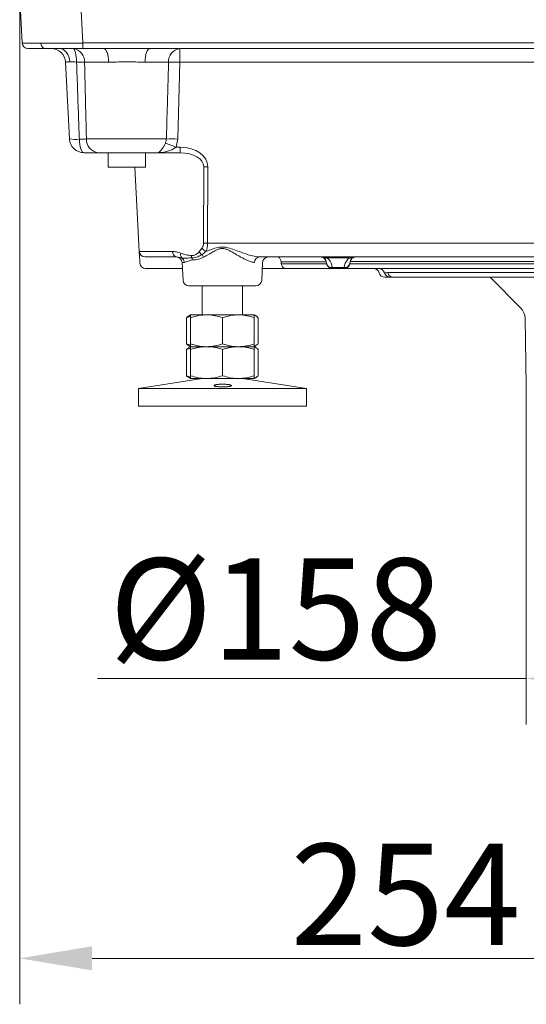
# Model space of a CAD drawing. Extents: x 3423 to 6585, y -1599 to 1197.
# Drawn here: x 5809 to 5983, y -473 to -133 of the extents above; entities that cross this region are included whole.
import ezdxf

# ---------------------------------------------------------------- set-up
doc = ezdxf.new("R2010")
doc.units = 0
doc.header["$LTSCALE"] = 5
doc.layers.add('SLD-0', color=7, linetype='Continuous')
doc.styles.add('Brunner 2014', font='arial.ttf', dxfattribs={"height": 35})
doc.dimstyles.new('Brunner 2014', dxfattribs={"dimscale": 5, "dimtxt": 35, "dimasz": 5, "dimexe": 3.175, "dimexo": 0, "dimgap": 0.762, "dimtad": 1, "dimdec": 0, "dimrnd": 1e-08, "dimtxsty": 'Brunner 2014', "dimcen": 0.09, "dimdle": 10, "dimclrd": 7, "dimclre": 7, "dimclrt": 7, "dimadec": 1, "dimazin": 2, "dimtfac": 0.666667, "dimtdec": 0, "dimtmove": 0, "dimatfit": 3, "dimldrblk": 'Filled-1', "dimfxl": 1, "dimtolj": 1, "dimlwd": 5, "dimlwe": 5, "dimarcsym": 0})

# ---------------------------------------------------------------- blocks, each defined once
blk = doc.blocks.new('*D256')
at = {"layer": 'Defpoints', "color": 0, "lineweight": 5, "transparency": 16777216}
for p in [(5983.48, -259.25), (6141.54, -259.25), (6141.54, -360.32)]:
    blk.add_point(p, dxfattribs=at)
at = {"layer": 'SLD-0', "color": 7, "linetype": 'Continuous', "lineweight": 5, "transparency": 16777216}
for p, q in [((5983.48, -259.25), (5983.48, -376.19)), ((6141.54, -259.25), (6141.54, -376.19)), ((5983.48, -360.32), (5835.37, -360.32)), ((6116.54, -360.32), (6008.48, -360.32))]:
    blk.add_line(p, q, dxfattribs=at)
at = {"layer": 'SLD-0', "color": 7, "lineweight": 5, "transparency": 16777216}
for points in [[(6008.48, -356.15), (6008.48, -364.49), (5983.48, -360.32)], [(6116.54, -356.15), (6116.54, -364.49), (6141.54, -360.32)]]:
    blk.add_solid(points, dxfattribs=at)
at = {"layer": 'SLD-0', "color": 7, "transparency": 16777216, "insert": (5896.92, -318.81), "char_height": 35, "attachment_point": 2, "style": 'Brunner 2014'}
blk.add_mtext('\\A1;%%c158', dxfattribs=at)
blk = doc.blocks.new('Filled-1')
at = {"color": 0}
for p, q in [((0, 0), (-1, 0.167)), ((-1, 0.167), (-1, -0.167)), ((-1, 0), (0, 0)), ((-1, -0.167), (0, 0))]:
    blk.add_line(p, q, dxfattribs=at)
at = {"color": 0, "flags": 128}
blk.add_lwpolyline([(-1, -0.167), (0, 0), (-1, 0.167), (-1, -0.167)], dxfattribs=at)
at = {"color": 0}
blk.add_solid([(-1, -0.167), (0, 0), (-1, 0.167), (-1, -0.167)], dxfattribs=at)
blk = doc.blocks.new('*D258')
at = {"layer": 'Defpoints', "color": 0, "lineweight": 5, "transparency": 16777216}
for p in [(5808.51, -124.72), (6062.51, -269.25), (5808.51, -456.98)]:
    blk.add_point(p, dxfattribs=at)
at = {"layer": 'SLD-0', "color": 7, "linetype": 'Continuous', "lineweight": 5, "transparency": 16777216}
for p, q in [((5808.51, -124.72), (5808.51, -472.86)), ((6062.51, -269.25), (6062.51, -472.86)), ((6037.51, -456.98), (5833.51, -456.98))]:
    blk.add_line(p, q, dxfattribs=at)
at = {"layer": 'SLD-0', "color": 7, "lineweight": 5, "transparency": 16777216}
for points in [[(5833.51, -452.82), (5833.51, -461.15), (5808.51, -456.98)], [(6037.51, -452.82), (6037.51, -461.15), (6062.51, -456.98)]]:
    blk.add_solid(points, dxfattribs=at)
at = {"layer": 'SLD-0', "color": 7, "transparency": 16777216, "insert": (5941.77, -417.43), "char_height": 35, "attachment_point": 2, "style": 'Brunner 2014'}
blk.add_mtext('\\A1;254', dxfattribs=at)

msp = doc.modelspace()

# ---------------------------------------------------------------- linework, layer by layer
at = {"color": 7, "linetype": 'Continuous', "lineweight": 18}
for p, q in [((5809.35, -140.82), (5808.51, -124.72)), ((5829.48, -124.72), (5830.32, -140.82)), ((5817.23, -142.72), (5811.35, -142.72)), ((5830.32, -142.72), (5817.23, -142.72)), ((5830.32, -140.82), (6043.51, -140.82)), ((5830.32, -142.72), (5830.32, -140.82)), ((5837.52, -142.72), (5830.32, -142.72)), ((6043.51, -142.72), (5853.5, -142.72)), ((5863.81, -142.72), (5863.81, -147.46)), ((5825.72, -173.98), (5824.33, -147.46)), ((5839.21, -147.46), (5830.92, -147.46)), ((5859.93, -147.46), (5851.8, -147.46)), ((5863.81, -147.46), (5863.14, -173.98)), ((6043.51, -147.46), (5863.81, -147.46)), ((5831.56, -173.98), (5859.16, -173.98)), ((5863.14, -173.98), (5862.53, -176.82)), ((5862.53, -176.82), (5863.94, -176.82)), ((5863.94, -176.82), (5863.94, -178.72)), ((5855.93, -178.72), (5835.62, -178.72)), ((5839.01, -178.72), (5839.01, -183.72)), ((5852.01, -183.72), (5852.01, -178.72)), ((5863.94, -178.72), (5855.93, -178.72)), ((5871.99, -209.95), (5872.07, -183.54)), ((5873.48, -183.58), (5873.4, -209.98)), ((5839.01, -183.72), (5850.95, -183.72)), ((5849.8, -212.82), (5848.27, -183.72)), ((5850.95, -183.72), (5852.01, -183.72)), ((5873.4, -209.98), (6215.68, -209.98)), ((5849.8, -212.82), (5849.96, -215.99)), ((5851.26, -212.79), (5861.28, -212.79)), ((5870.47, -212.94), (5871.43, -211.64)), ((5850.01, -216.82), (5849.96, -215.99)), ((5851.79, -214.72), (5852.67, -214.72)), ((5862.7, -214.72), (5852.67, -214.72)), ((5864.5, -215.04), (5862.7, -214.72)), ((5864.61, -216.61), (5864.93, -222.82)), ((5865.36, -216.61), (5864.61, -216.61)), ((6196.77, -214.72), (5891.25, -214.72)), ((5892.08, -222.82), (5892.41, -216.61)), ((5898.79, -216.37), (5898.78, -216.3)), ((5914.36, -216.37), (5898.79, -216.37)), ((5898.87, -217.07), (5914.51, -217.07)), ((5898.88, -217.13), (5898.87, -217.07)), ((5914.52, -217.13), (5914.35, -216.3)), ((5922.46, -215.04), (5914.56, -215.04)), ((5916.3, -217.57), (5916.48, -218.4)), ((5920.54, -218.4), (5920.72, -217.57)), ((5922.67, -216.3), (5922.5, -217.13)), ((5922.5, -217.13), (6039.52, -217.13)), ((6039.35, -216.3), (5922.67, -216.3)), ((5864.72, -218.72), (5852, -218.72)), ((5900.4, -218.72), (5892.3, -218.72)), ((5916.48, -218.72), (5900.4, -218.72)), ((5916.48, -218.4), (5920.54, -218.4)), ((5916.48, -218.4), (5916.48, -218.72)), ((5920.54, -218.72), (5916.48, -218.72)), ((5920.54, -218.72), (5920.54, -218.4)), ((6041.48, -218.72), (5920.54, -218.72)), ((5935.6, -220.13), (6037.42, -220.13)), ((5936.36, -221.72), (5934.61, -221.72)), ((5937.51, -221.72), (5936.36, -221.72)), ((6037.8, -221.72), (5937.51, -221.72)), ((5970.94, -221.72), (5981.6, -232.38)), ((5890.09, -224.72), (5866.93, -224.72)), ((5871.51, -224.72), (5871.51, -234.72)), ((5885.51, -234.72), (5885.51, -224.72)), ((5866.1, -235.7), (5867.49, -235.23)), ((5866.1, -235.7), (5866.1, -244.74)), ((5867.51, -234.72), (5866.96, -235.03)), ((5867.48, -235.7), (5867.48, -244.74)), ((5867.51, -234.72), (5867.51, -234.72)), ((5873.05, -234.72), (5867.51, -234.72)), ((5867.54, -235.7), (5867.54, -244.74)), ((5884.05, -234.72), (5873.05, -234.72)), ((5878.57, -235.7), (5878.57, -244.74)), ((5889.51, -234.72), (5884.05, -234.72)), ((5890.05, -235.03), (5889.51, -234.72)), ((5889.51, -234.72), (5889.51, -234.72)), ((5889.54, -235.7), (5889.54, -244.74)), ((5890.92, -235.7), (5890.92, -244.74)), ((5983.07, -235.83), (5983.48, -259.25)), ((5867.49, -245.22), (5866.1, -244.74)), ((5890.92, -244.74), (5889.51, -245.64)), ((5866.1, -246.7), (5867.49, -246.23)), ((5866.1, -246.7), (5866.1, -255.74)), ((5866.96, -245.4), (5867.51, -245.72)), ((5867.51, -245.72), (5866.96, -246.03)), ((5867.48, -246.7), (5867.48, -255.74)), ((5867.51, -245.72), (5867.51, -245.72)), ((5867.51, -245.72), (5867.51, -245.72)), ((5873.05, -245.72), (5867.51, -245.72)), ((5867.54, -246.7), (5867.54, -255.74)), ((5884.05, -245.72), (5873.05, -245.72)), ((5878.57, -246.7), (5878.57, -255.74)), ((5889.51, -245.72), (5884.05, -245.72)), ((5889.51, -245.72), (5890.05, -245.4)), ((5890.05, -246.03), (5889.51, -245.72)), ((5889.51, -245.72), (5889.51, -245.72)), ((5889.51, -245.72), (5889.51, -245.72)), ((5889.54, -246.7), (5889.54, -255.74)), ((5890.92, -246.7), (5890.92, -255.74)), ((5871.51, -256.72), (5849.51, -260.15)), ((5867.49, -256.22), (5866.1, -255.74)), ((5866.96, -256.4), (5867.51, -256.72)), ((5867.51, -256.72), (5867.51, -256.72)), ((5873.05, -256.72), (5867.51, -256.72)), ((5884.05, -256.72), (5873.05, -256.72)), ((5889.51, -256.72), (5884.05, -256.72)), ((5907.51, -260.15), (5885.51, -256.72)), ((5889.51, -256.72), (5890.05, -256.4)), ((5889.51, -256.72), (5889.51, -256.72)), ((5849.51, -260.15), (5849.51, -266.22)), ((5878.65, -260.15), (5849.51, -260.15)), ((5907.51, -260.15), (5878.65, -260.15)), ((5907.51, -266.22), (5907.51, -260.15)), ((5878.65, -266.22), (5849.51, -266.22)), ((5907.51, -266.22), (5878.65, -266.22))]:
    msp.add_line(p, q, dxfattribs=at)
at = {"color": 7, "linetype": 'Continuous', "lineweight": 18, "flags": 128}
for points in [[(5825.79, -147.35), (5825.68, -146.43), (5825.45, -145.55), (5825.11, -144.75), (5824.67, -144.06), (5824.15, -143.49), (5823.56, -143.06), (5822.92, -142.81), (5822.26, -142.72)], [(5828.15, -147.4), (5828.12, -146.47), (5828.04, -145.59), (5827.93, -144.78), (5827.79, -144.07), (5827.61, -143.5), (5827.42, -143.07), (5827.2, -142.81), (5826.99, -142.72)], [(5837.52, -142.72), (5837.84, -142.81), (5838.15, -143.07), (5838.43, -143.51), (5838.69, -144.09), (5838.9, -144.81), (5839.06, -145.63), (5839.17, -146.52), (5839.21, -147.46)], [(5853.5, -142.72), (5853.18, -142.81), (5852.87, -143.07), (5852.59, -143.51), (5852.33, -144.09), (5852.12, -144.81), (5851.96, -145.63), (5851.85, -146.52), (5851.8, -147.46)], [(5830.72, -178.72), (5830.42, -178.63), (5830.12, -178.37), (5829.85, -177.94), (5829.61, -177.37), (5829.41, -176.67), (5829.26, -175.86), (5829.15, -174.98), (5829.11, -174.05)]]:
    msp.add_lwpolyline(points, dxfattribs=at)
at = {"color": 7, "linetype": 'Continuous', "lineweight": 18}
for centre, radius, start, end in [((5811.35, -140.72), 2, 183, 270), ((5817.57, -141.03), 1.73, 174.6619, 258.5654), ((5819.34, -147.72), 5, 3, 90), ((5826.43, -147.19), 4.5, 356.5358, 82.8498), ((5864.4, -147.16), 4.48, 97.5471, 183.7418), ((5828.61, -194.79), 47.39, 87.2136, 90.557), ((5861.87, -212.98), 65.55, 88.3015, 91.6985), ((5827.71, -160.04), 14.08, 261.9145, 275.7044), ((5830.72, -173.72), 5, 183, 270), ((5836.1, -174.19), 4.55, 177.3319, 263.9356), ((5837.09, -237.78), 66.05, 67.3475, 70.8006), ((5861.15, -237.74), 63.79, 88.2136, 91.7864), ((5873.48, -154.9), 28.68, 267.1741, 269.9991), ((5873.4, -181.3), 28.68, 267.1741, 269.9991), ((5851.79, -212.72), 2, 183, 270), ((5863.04, -212.99), 1.76, 173.4535, 258.9719), ((5865.81, -213.88), 1.75, 165.2556, 221.6635), ((5870.51, -214.26), 2.66, 179.4593, 196.5545), ((5873.3, -211.01), 3.42, 214.251, 237.8269), ((5874.31, -209.61), 3.52, 215.3602, 245.5161), ((5867.98, -216.48), 4.35, 22.0705, 36.2397), ((5852, -216.72), 2, 183, 270), ((5862.61, -216.72), 2, 3, 90), ((5863.34, -216.7), 2.02, 2.364, 54.9735), ((5865.52, -216.01), 2.63, 5.2512, 22.0541), ((5891.46, -216.52), 1.81, 96.5755, 183.0497), ((5894.41, -216.72), 2, 90, 177), ((5912.39, -216.72), 2, 57.212, 90), ((5914.01, -214.05), 1.13, 241.2296, 298.7704), ((5912.39, -216.72), 2, 12, 57.212), ((5916.24, -216.63), 1.79, 196.4656, 277.7364), ((5916.48, -216.72), 2, 192, 270), ((5912.39, -218.4), 4, 12, 57.212), ((5920.78, -216.63), 1.79, 262.2636, 343.5344), ((5920.54, -216.72), 2, 270, 348), ((5924.63, -218.4), 4, 122.788, 168), ((5923, -214.05), 1.13, 241.2296, 298.7704), ((5924.63, -216.72), 2, 122.788, 168), ((5924.63, -216.72), 2, 90, 122.788), ((5930.74, -220.72), 2, 14.4775, 90), ((5932.53, -220.7), 1.98, 13.9815, 89.7319), ((5934.61, -219.72), 2, 194.4775, 270), ((5936.37, -219.74), 1.98, 193.9815, 269.7319), ((5937.53, -219.75), 1.97, 191.1986, 269.5152), ((5866.93, -222.72), 2, 183, 270), ((5890.09, -222.72), 2, 270, 357), ((5978.07, -235.92), 5, 1, 45)]:
    msp.add_arc(centre, radius, start, end, dxfattribs=at)
for centre, major_axis, ratio, start_param, end_param in [((5830.38, -140.72), (21.02, 0.1), 0.004966, 3.141828, 3.949677), ((5830.38, -140.72), (21.02, 0.1), 0.004966, 3.949677, 4.709885), ((5829.36, -147.72), (5.02, -0.26), 0.051695, 2.362997, 3.147026), ((5829.36, -147.72), (5.02, -0.26), 0.051695, 1.815121, 2.362997), ((5863.57, -183.82), (9.9, 0.52), 0.705175, 6.244312, 7.780202), ((5863.57, -183.72), (8.49, 0.33), 0.587576, 6.252057, 7.787947), ((5868.98, -209.79), (2.2, -2.15), 0.951819, 0.130629, 0.745382), ((5870.4, -209.72), (-0.23, 5), 0.599179, 4.017563, 4.632316), ((5854.8, -212.72), (5, 0.1), 0.001206, 2.356837, 3.141631), ((5909.51, -129.66), (0, 125.22), 0.118697, 2.335702, 2.34342), ((5912.39, -216.72), (4, 0), 0.5, 0.998537, 1.570796), ((5924.63, -216.72), (4, 0), 0.5, 1.570796, 2.143056)]:
    msp.add_ellipse(centre, major_axis=major_axis, ratio=ratio, start_param=start_param, end_param=end_param, dxfattribs=at)
for points, knots in [([(5837.52, -142.72), (5838.85, -142.71), (5841.16, -142.7), (5846.08, -142.66), (5850.09, -142.71), (5853.09, -142.72), (5853.5, -142.72)], [0, 0, 0, 0, 0.249973, 0.434544, 0.922914, 1, 1, 1, 1]), ([(5829.11, -174.05), (5829.03, -171.82), (5828.71, -162.93), (5828.39, -154.05), (5828.15, -147.4)], [0, 0, 0, 0, 0.251495, 1, 1, 1, 1]), ([(5830.92, -147.46), (5831.08, -154.11), (5831.29, -162.95), (5831.5, -171.79), (5831.56, -173.98)], [0, 0, 0, 0, 0.752477, 1, 1, 1, 1]), ([(5851.8, -147.46), (5851.48, -147.45), (5850.19, -147.44), (5847.82, -147.33), (5844.81, -147.29), (5841.9, -147.4), (5840.12, -147.44), (5839.21, -147.46)], [0, 0, 0, 0, 0.079394, 0.318376, 0.564296, 0.779648, 1, 1, 1, 1]), ([(5859.16, -173.98), (5859.26, -170.65), (5859.52, -161.81), (5859.77, -152.97), (5859.93, -147.46)], [0, 0, 0, 0, 0.376435, 1, 1, 1, 1]), ([(5829.11, -174.05), (5829.62, -174.05), (5830.58, -174.04), (5831.25, -174), (5831.56, -173.98)], [0, 0, 0, 0, 0.5386364, 1, 1, 1, 1]), ([(5855.93, -178.72), (5855.93, -178.72), (5855.97, -178.72), (5856.25, -178.7), (5856.77, -178.49), (5857.49, -177.74), (5858.02, -176.91), (5858.46, -176.13), (5858.67, -175.7), (5858.81, -175.4)], [0, 0, 0, 0, 0.003118, 0.052722, 0.332124, 0.57051, 0.784253, 0.848794, 1, 1, 1, 1]), ([(5862.53, -176.82), (5862.14, -177.07), (5861.32, -177.6), (5859.89, -178.17), (5858.2, -178.59), (5856.85, -178.71), (5856.07, -178.72), (5855.94, -178.72), (5855.93, -178.72), (5855.93, -178.72)], [0, 0, 0, 0, 0.1905622, 0.4032166, 0.6532224, 0.9461064, 0.995684, 0.9968946, 1, 1, 1, 1]), ([(5858.81, -175.4), (5858.95, -175.05), (5859.13, -174.59), (5859.15, -174.1), (5859.16, -173.98)], [0, 0, 0, 0, 0.756147, 1, 1, 1, 1]), ([(5835.62, -178.72), (5834.95, -178.72), (5833.6, -178.72), (5831.68, -178.72), (5830.72, -178.72)], [0, 0, 0, 0, 0.500249, 1, 1, 1, 1]), ([(5861.28, -212.79), (5861.76, -212.82), (5862.71, -212.9), (5863.65, -213.25), (5864.12, -213.43)], [0, 0, 0, 0, 0.494329, 1, 1, 1, 1]), ([(5864.12, -213.43), (5864.73, -213.63), (5865.96, -214.03), (5867.22, -214.17), (5867.85, -214.23)], [0, 0, 0, 0, 0.49664, 1, 1, 1, 1]), ([(5867.85, -214.23), (5868.29, -214.2), (5869.16, -214.13), (5870.03, -213.49), (5870.41, -213.02), (5870.47, -212.94)], [0, 0, 0, 0, 0.455902, 0.909642, 1, 1, 1, 1]), ([(5871.48, -213.91), (5870.98, -214.19), (5869.78, -214.87), (5868.63, -214.96), (5867.96, -215.02)], [0, 0, 0, 0, 0.417057, 1, 1, 1, 1]), ([(5872.85, -212.81), (5872.62, -213), (5872.16, -213.37), (5871.71, -213.73), (5871.48, -213.91)], [0, 0, 0, 0, 0.499758, 1, 1, 1, 1]), ([(5889.65, -216.61), (5889.5, -216.61), (5889.18, -216.59), (5888.67, -216.49), (5888.13, -216.33), (5887.5, -216.1), (5886.76, -215.77), (5885.85, -215.31), (5884.97, -214.83), (5884.06, -214.3), (5883.28, -213.84), (5882.48, -213.36), (5881.65, -212.89), (5880.87, -212.48), (5879.99, -212.09), (5879.31, -211.88), (5878.68, -211.81), (5878.04, -211.82), (5877.37, -211.97), (5876.33, -212.38), (5875.45, -212.84), (5874.47, -213.4), (5873.69, -213.86), (5872.84, -214.36), (5872.28, -214.68), (5872, -214.85)], [0, 0, 0, 0, 0.035574, 0.071802, 0.108328, 0.145422, 0.19662, 0.248376, 0.314067, 0.353797, 0.408031, 0.448999, 0.490065, 0.545447, 0.573279, 0.625904, 0.643846, 0.661245, 0.714851, 0.737691, 0.818665, 0.853797, 0.900989, 0.950401, 1, 1, 1, 1]), ([(5872.85, -212.81), (5872.91, -212.79), (5873.6, -212.53), (5874.95, -212.04), (5876.83, -211.43), (5878.69, -211.21), (5880.64, -211.55), (5882.71, -212.27), (5884.89, -213.08), (5886.95, -213.81), (5889.12, -214.5), (5890.48, -214.64), (5891.25, -214.72)], [0, 0, 0, 0, 0.009679, 0.112994, 0.217386, 0.30217, 0.385712, 0.506142, 0.628372, 0.738647, 0.850652, 1, 1, 1, 1]), ([(5867.96, -215.02), (5867.07, -215.09), (5865.79, -215.2), (5864.8, -215.08), (5864.5, -215.04)], [0, 0, 0, 0, 0.695842, 1, 1, 1, 1]), ([(5868.14, -215.76), (5867.62, -215.92), (5866.45, -216.27), (5865.75, -216.49), (5865.36, -216.61)], [0, 0, 0, 0, 0.448315, 1, 1, 1, 1]), ([(5872, -214.85), (5871.42, -215.08), (5870.04, -215.64), (5868.83, -215.72), (5868.14, -215.76)], [0, 0, 0, 0, 0.426261, 1, 1, 1, 1]), ([(5897.46, -214.72), (5897.46, -214.72), (5897.5, -214.72), (5897.69, -214.73), (5898, -214.86), (5898.37, -215.22), (5898.64, -215.7), (5898.73, -216.1), (5898.78, -216.3)], [0, 0, 0, 0, 0.0030937, 0.0673464, 0.344778, 0.5806367, 0.7897992, 1, 1, 1, 1]), ([(5900.4, -218.72), (5900.4, -218.72), (5900.32, -218.72), (5900.07, -218.7), (5899.68, -218.55), (5899.29, -218.19), (5899.01, -217.73), (5898.92, -217.33), (5898.88, -217.13)], [0, 0, 0, 0, 0.002858, 0.111182, 0.380027, 0.602275, 0.800673, 1, 1, 1, 1]), ([(5934.45, -220.22), (5934.68, -220.21), (5935.03, -220.21), (5935.45, -220.15), (5935.6, -220.13)], [0, 0, 0, 0, 0.645609, 1, 1, 1, 1]), ([(5866.97, -235.14), (5866.84, -235.17), (5866.54, -235.26), (5866.26, -235.55), (5866.1, -235.7)], [0, 0, 0, 0, 0.446411, 1, 1, 1, 1]), ([(5867.48, -235.7), (5867.48, -235.56), (5867.49, -234.98), (5867.5, -234.83), (5867.51, -234.72)], [0, 0, 0, 0, 0.252564, 1, 1, 1, 1]), ([(5867.51, -234.72), (5867.51, -234.73), (5867.52, -234.79), (5867.53, -235.31), (5867.54, -235.7)], [0, 0, 0, 0, 0.264671, 1, 1, 1, 1]), ([(5867.54, -235.7), (5868.44, -235.43), (5870.24, -234.87), (5872.11, -234.77), (5873.05, -234.72)], [0, 0, 0, 0, 0.495458, 1, 1, 1, 1]), ([(5873.05, -234.72), (5873.19, -234.72), (5874.18, -234.73), (5876.04, -234.94), (5877.72, -235.45), (5878.57, -235.7)], [0, 0, 0, 0, 0.070096, 0.530788, 1, 1, 1, 1]), ([(5878.57, -235.7), (5879.46, -235.43), (5881.26, -234.87), (5883.12, -234.77), (5884.05, -234.72)], [0, 0, 0, 0, 0.495458, 1, 1, 1, 1]), ([(5884.05, -234.72), (5884.18, -234.72), (5885.17, -234.73), (5887.03, -234.94), (5888.7, -235.45), (5889.54, -235.7)], [0, 0, 0, 0, 0.070096, 0.530788, 1, 1, 1, 1]), ([(5889.5, -234.79), (5889.5, -234.79), (5889.98, -234.86), (5890.45, -235.28), (5890.92, -235.7)], [0, 0, 0, 0, 0.007936, 1, 1, 1, 1]), ([(5889.54, -235.7), (5889.53, -235.31), (5889.52, -234.79), (5889.51, -234.73), (5889.51, -234.72)], [0, 0, 0, 0, 0.735329, 1, 1, 1, 1]), ([(5866.1, -244.74), (5866.26, -244.89), (5866.54, -245.18), (5866.84, -245.26), (5866.97, -245.3)], [0, 0, 0, 0, 0.553589, 1, 1, 1, 1]), ([(5867.51, -245.72), (5867.5, -245.61), (5867.49, -245.46), (5867.48, -244.88), (5867.48, -244.74)], [0, 0, 0, 0, 0.7474363, 1, 1, 1, 1]), ([(5867.54, -244.74), (5867.53, -245.12), (5867.52, -245.65), (5867.51, -245.7), (5867.51, -245.72)], [0, 0, 0, 0, 0.735329, 1, 1, 1, 1]), ([(5873.05, -245.72), (5872.92, -245.72), (5871.93, -245.71), (5870.07, -245.49), (5868.39, -244.99), (5867.54, -244.74)], [0, 0, 0, 0, 0.070096, 0.530788, 1, 1, 1, 1]), ([(5878.57, -244.74), (5877.67, -245.01), (5875.87, -245.57), (5874, -245.67), (5873.05, -245.72)], [0, 0, 0, 0, 0.495458, 1, 1, 1, 1]), ([(5884.05, -245.72), (5883.92, -245.72), (5882.94, -245.71), (5881.08, -245.49), (5879.41, -244.99), (5878.57, -244.74)], [0, 0, 0, 0, 0.070096, 0.530788, 1, 1, 1, 1]), ([(5889.54, -244.74), (5888.65, -245.01), (5886.85, -245.57), (5884.99, -245.67), (5884.05, -245.72)], [0, 0, 0, 0, 0.495458, 1, 1, 1, 1]), ([(5889.51, -245.72), (5889.51, -245.7), (5889.52, -245.65), (5889.53, -245.12), (5889.54, -244.74)], [0, 0, 0, 0, 0.264671, 1, 1, 1, 1]), ([(5866.97, -246.14), (5866.84, -246.17), (5866.54, -246.26), (5866.26, -246.55), (5866.1, -246.7)], [0, 0, 0, 0, 0.4464106, 1, 1, 1, 1]), ([(5867.48, -246.7), (5867.48, -246.56), (5867.49, -245.98), (5867.5, -245.83), (5867.51, -245.72)], [0, 0, 0, 0, 0.252564, 1, 1, 1, 1]), ([(5867.51, -245.72), (5867.51, -245.73), (5867.52, -245.79), (5867.53, -246.31), (5867.54, -246.7)], [0, 0, 0, 0, 0.264671, 1, 1, 1, 1]), ([(5867.54, -246.7), (5868.44, -246.43), (5870.24, -245.87), (5872.11, -245.77), (5873.05, -245.72)], [0, 0, 0, 0, 0.495458, 1, 1, 1, 1]), ([(5873.05, -245.72), (5873.19, -245.72), (5874.18, -245.73), (5876.04, -245.94), (5877.72, -246.45), (5878.57, -246.7)], [0, 0, 0, 0, 0.070096, 0.530788, 1, 1, 1, 1]), ([(5878.57, -246.7), (5879.46, -246.43), (5881.26, -245.87), (5883.12, -245.77), (5884.05, -245.72)], [0, 0, 0, 0, 0.495458, 1, 1, 1, 1]), ([(5884.05, -245.72), (5884.18, -245.72), (5885.17, -245.73), (5887.03, -245.94), (5888.7, -246.45), (5889.54, -246.7)], [0, 0, 0, 0, 0.070096, 0.530788, 1, 1, 1, 1]), ([(5889.5, -245.79), (5889.5, -245.79), (5889.98, -245.86), (5890.45, -246.28), (5890.92, -246.7)], [0, 0, 0, 0, 0.007936, 1, 1, 1, 1]), ([(5889.54, -246.7), (5889.53, -246.31), (5889.52, -245.79), (5889.51, -245.73), (5889.51, -245.72)], [0, 0, 0, 0, 0.735329, 1, 1, 1, 1]), ([(5866.1, -255.74), (5866.26, -255.89), (5866.54, -256.18), (5866.84, -256.26), (5866.97, -256.3)], [0, 0, 0, 0, 0.553589, 1, 1, 1, 1]), ([(5867.51, -256.72), (5867.5, -256.61), (5867.49, -256.46), (5867.48, -255.88), (5867.48, -255.74)], [0, 0, 0, 0, 0.7474363, 1, 1, 1, 1]), ([(5867.54, -255.74), (5867.53, -256.12), (5867.52, -256.65), (5867.51, -256.7), (5867.51, -256.72)], [0, 0, 0, 0, 0.735329, 1, 1, 1, 1]), ([(5873.05, -256.72), (5872.92, -256.72), (5871.93, -256.71), (5870.07, -256.49), (5868.39, -255.99), (5867.54, -255.74)], [0, 0, 0, 0, 0.070096, 0.530788, 1, 1, 1, 1]), ([(5878.57, -255.74), (5877.67, -256.01), (5875.87, -256.57), (5874, -256.67), (5873.05, -256.72)], [0, 0, 0, 0, 0.495458, 1, 1, 1, 1]), ([(5884.05, -256.72), (5883.92, -256.72), (5882.94, -256.71), (5881.08, -256.49), (5879.41, -255.99), (5878.57, -255.74)], [0, 0, 0, 0, 0.070096, 0.530788, 1, 1, 1, 1]), ([(5889.54, -255.74), (5888.65, -256.01), (5886.85, -256.57), (5884.99, -256.67), (5884.05, -256.72)], [0, 0, 0, 0, 0.495458, 1, 1, 1, 1]), ([(5890.92, -255.74), (5890.45, -256.15), (5889.98, -256.57), (5889.5, -256.64), (5889.5, -256.64)], [0, 0, 0, 0, 0.992064, 1, 1, 1, 1]), ([(5889.51, -256.72), (5889.51, -256.7), (5889.52, -256.65), (5889.53, -256.12), (5889.54, -255.74)], [0, 0, 0, 0, 0.264671, 1, 1, 1, 1]), ([(5880.76, -259.48), (5880.64, -259.49), (5880.39, -259.52), (5879.96, -259.56), (5879.49, -259.59), (5879, -259.6), (5878.49, -259.6), (5877.99, -259.59), (5877.51, -259.57), (5877.06, -259.54), (5876.65, -259.5), (5876.3, -259.45), (5876.01, -259.39), (5875.79, -259.32), (5875.66, -259.25), (5875.6, -259.17), (5875.64, -259.09), (5875.75, -259.01), (5875.96, -258.94), (5876.24, -258.86), (5876.59, -258.8), (5876.99, -258.75), (5877.45, -258.71), (5877.93, -258.68), (5878.43, -258.66), (5878.93, -258.67), (5879.43, -258.68), (5879.89, -258.72), (5880.33, -258.76), (5880.71, -258.82), (5881.05, -258.88), (5881.31, -258.95), (5881.5, -259.03), (5881.61, -259.11), (5881.63, -259.19), (5881.56, -259.26), (5881.41, -259.34), (5881.16, -259.41), (5880.9, -259.45), (5880.76, -259.48)], [0, 0, 0, 0, 0.026248, 0.053253, 0.079502, 0.106521, 0.132641, 0.159523, 0.18559, 0.212408, 0.238565, 0.26547, 0.291834, 0.318948, 0.345573, 0.372957, 0.399806, 0.427428, 0.454362, 0.482084, 0.50889, 0.536492, 0.562973, 0.590244, 0.616352, 0.643229, 0.669137, 0.695792, 0.721798, 0.748541, 0.774875, 0.801952, 0.828646, 0.856102, 0.883011, 0.910699, 0.937606, 0.965303, 1, 1, 1, 1])]:
    msp.add_open_spline(points, degree=3, knots=knots, dxfattribs=at)

# ---------------------------------------------------------------- dimensions: what is measured, and where the dimension line sits
at = {"layer": 'SLD-0', "color": 7}
dim = msp.add_linear_dim(base=(5808.51, -456.98), p1=(6062.51, -269.25), p2=(5808.51, -124.72), dimstyle='Brunner 2014', dxfattribs=at)
dim.commit()
dim.dimension.update_dxf_attribs({"geometry": '*D258', "text_midpoint": (5941.77, -456.98), "dimtype": 160})
dim = msp.add_linear_dim(base=(6141.54, -360.32), p1=(5983.48, -259.25), p2=(6141.54, -259.25), text='%%c<>', dimstyle='Brunner 2014', dxfattribs=at)
dim.commit()
dim.dimension.update_dxf_attribs({"geometry": '*D256', "text_midpoint": (5896.92, -360.32), "dimtype": 160})

doc.saveas('drawing.dxf')
